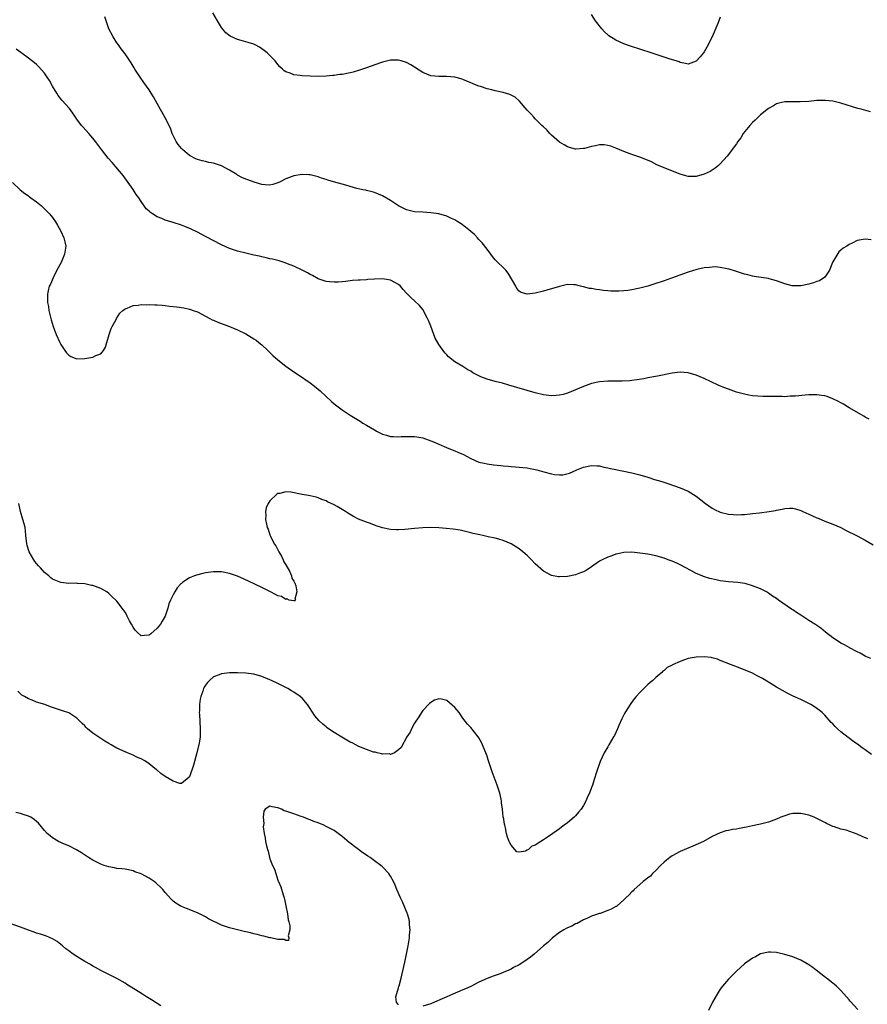
# Model space of a CAD drawing. Units: inches. Extents: x 2589000 to 2592000, y 1494000 to 1497000.
# Drawn here: x 2590997 to 2591208, y 1495607 to 1495851 of the extents above; entities that cross this region are included whole.
import ezdxf

# ---------------------------------------------------------------- set-up
doc = ezdxf.new("R2010")
doc.units = ezdxf.units.IN
doc.header["$MEASUREMENT"] = 0
doc.layers.add('LD25891494_10ft', color=110, linetype='Continuous')

msp = doc.modelspace()

# ---------------------------------------------------------------- linework, layer by layer
at = {"layer": 'LD25891494_10ft'}
for points, elevation in [([(2591208.35, 1495828.35), (2591205.99, 1495829), (2591205.22, 1495829.22), (2591201, 1495830.51), (2591199, 1495831), (2591197.19, 1495831.19), (2591197, 1495831.2), (2591195, 1495831.14), (2591193, 1495830.97), (2591190.85, 1495830.85), (2591187.14, 1495830.86), (2591187, 1495830.85), (2591185.52, 1495830.48), (2591185, 1495830.34), (2591184.18, 1495829.82), (2591183, 1495829.17), (2591181, 1495827.61), (2591179.68, 1495826.32), (2591179, 1495825.7), (2591178.37, 1495825), (2591176.72, 1495823), (2591176.08, 1495821.92), (2591175.37, 1495821), (2591175, 1495820.41), (2591173.95, 1495819), (2591173.57, 1495818.43), (2591172.69, 1495817.31), (2591171, 1495815.44), (2591170.51, 1495815), (2591169.68, 1495814.32), (2591169, 1495813.87), (2591168.45, 1495813.55), (2591167, 1495812.84), (2591165, 1495812.31), (2591164.27, 1495812.27), (2591163, 1495812.29), (2591162.42, 1495812.42), (2591161, 1495812.84), (2591157, 1495814.43), (2591155.22, 1495815.22), (2591153.89, 1495815.89), (2591152.51, 1495816.51), (2591151, 1495817.06), (2591149, 1495817.73), (2591147, 1495818.49), (2591145, 1495819.35), (2591143.79, 1495819.79), (2591143, 1495820.02), (2591142.12, 1495820.12), (2591141, 1495820.12), (2591139.93, 1495819.93), (2591139, 1495819.72), (2591137.27, 1495819.27), (2591137, 1495819.23), (2591135.08, 1495819.08), (2591135, 1495819.08), (2591133.47, 1495819.47), (2591133, 1495819.65), (2591132.14, 1495820.14), (2591131, 1495820.83), (2591129, 1495822.59), (2591128.61, 1495823), (2591127.85, 1495823.85), (2591127, 1495824.62), (2591126.64, 1495825), (2591125, 1495826.6), (2591124.62, 1495827), (2591123.85, 1495827.85), (2591123, 1495828.74), (2591121.05, 1495831.05), (2591120, 1495832), (2591119, 1495832.51), (2591118.67, 1495832.67), (2591117, 1495833.15), (2591115, 1495833.57), (2591114.17, 1495833.83), (2591113, 1495834.08), (2591111.36, 1495834.64), (2591111, 1495834.74), (2591110.27, 1495835), (2591109.38, 1495835.38), (2591109, 1495835.58), (2591107, 1495836.43), (2591106.56, 1495836.56), (2591105, 1495836.97), (2591103, 1495837.16), (2591101, 1495837.14), (2591099, 1495837.32), (2591097, 1495838.12), (2591094.03, 1495840.03), (2591093, 1495840.59), (2591091.66, 1495841), (2591091, 1495841.18), (2591089, 1495841.17), (2591087, 1495840.68), (2591086.53, 1495840.53), (2591083, 1495839.27), (2591081.3, 1495838.7), (2591079.74, 1495838.26), (2591079, 1495838.08), (2591077, 1495837.67), (2591076.4, 1495837.6), (2591075, 1495837.37), (2591074.64, 1495837.36), (2591073, 1495837.21), (2591071, 1495837.18), (2591069, 1495837.25), (2591067, 1495837.34), (2591066.58, 1495837.42), (2591065, 1495837.56), (2591064.03, 1495837.97), (2591063, 1495838.27), (2591062.54, 1495838.54), (2591062.12, 1495839), (2591061.52, 1495839.52), (2591061, 1495840.09), (2591060.32, 1495841), (2591058.35, 1495843), (2591057.62, 1495843.62), (2591056.42, 1495844.42), (2591055.37, 1495845), (2591055, 1495845.17), (2591053.62, 1495845.62), (2591051.89, 1495846.11), (2591051, 1495846.32), (2591049.14, 1495847.14), (2591048.02, 1495848.02), (2591047.24, 1495849), (2591047, 1495849.35), (2591046.01, 1495851), (2591044.84, 1495853)], 9900), ([(2591171, 1495851.87), (2591170.59, 1495851), (2591170.36, 1495850.36), (2591168.96, 1495847), (2591168.28, 1495845.72), (2591167.98, 1495845), (2591167, 1495843.27), (2591166.83, 1495843), (2591165.98, 1495842.02), (2591165, 1495840.93), (2591163, 1495840.21), (2591162.38, 1495840.38), (2591161, 1495840.62), (2591160.75, 1495840.75), (2591160.03, 1495841), (2591158.52, 1495841.48), (2591157, 1495841.99), (2591153.81, 1495843), (2591148.69, 1495844.69), (2591147, 1495845.29), (2591145, 1495846.14), (2591143.26, 1495847.26), (2591143, 1495847.48), (2591142.21, 1495848.21), (2591141.54, 1495849), (2591140, 1495851), (2591139, 1495852.55)], 9890), ([(2591208.5, 1495796.5), (2591207, 1495796.68), (2591205, 1495796.37), (2591203.74, 1495795.74), (2591203, 1495795.42), (2591202.44, 1495795), (2591201.53, 1495794.47), (2591201, 1495793.97), (2591200.44, 1495793.56), (2591199, 1495791.09), (2591198.91, 1495790.91), (2591198.13, 1495789), (2591197, 1495787.3), (2591195.65, 1495786.35), (2591195, 1495786.16), (2591194.18, 1495785.82), (2591193, 1495785.5), (2591191, 1495785.1), (2591190.89, 1495785.11), (2591189, 1495785.08), (2591188.87, 1495785.13), (2591187, 1495785.6), (2591185, 1495786.38), (2591183.17, 1495786.83), (2591183, 1495786.89), (2591181.14, 1495787.14), (2591179.44, 1495787.44), (2591179, 1495787.49), (2591177.86, 1495787.86), (2591177, 1495788.02), (2591176.29, 1495788.29), (2591175, 1495788.66), (2591174.75, 1495788.75), (2591173.22, 1495789.22), (2591173, 1495789.27), (2591172.68, 1495789.32), (2591171, 1495789.69), (2591169.8, 1495789.8), (2591169, 1495789.78), (2591168.35, 1495789.65), (2591167, 1495789.55), (2591165.15, 1495789.15), (2591163, 1495788.49), (2591158.88, 1495787), (2591157, 1495786.37), (2591154.5, 1495785.5), (2591152.96, 1495785.04), (2591151, 1495784.53), (2591149, 1495784.13), (2591147.98, 1495783.98), (2591147, 1495783.87), (2591145.79, 1495783.79), (2591143.8, 1495783.8), (2591143, 1495783.9), (2591141.95, 1495783.95), (2591141, 1495784.13), (2591140.16, 1495784.16), (2591139, 1495784.41), (2591138.46, 1495784.46), (2591137, 1495784.84), (2591136.86, 1495784.86), (2591136.27, 1495785), (2591135, 1495785.36), (2591134.61, 1495785.39), (2591133, 1495785.43), (2591132.64, 1495785.36), (2591131, 1495784.96), (2591129, 1495784.38), (2591128.1, 1495784.1), (2591127, 1495783.78), (2591125, 1495783.25), (2591123, 1495783.05), (2591121.47, 1495783.47), (2591121, 1495783.8), (2591120.43, 1495784.43), (2591120.17, 1495785), (2591118.22, 1495788.22), (2591117.68, 1495789), (2591117.35, 1495789.35), (2591117, 1495789.63), (2591115.64, 1495791), (2591115, 1495791.55), (2591114.36, 1495792.36), (2591113.95, 1495793), (2591113, 1495794.2), (2591111.81, 1495795.81), (2591111, 1495796.66), (2591110.64, 1495797), (2591109.87, 1495797.87), (2591109, 1495798.6), (2591108.45, 1495799), (2591107.68, 1495799.68), (2591106.53, 1495800.53), (2591105.74, 1495801), (2591105, 1495801.48), (2591104.15, 1495801.85), (2591103, 1495802.42), (2591101, 1495803), (2591099, 1495803.29), (2591097, 1495803.39), (2591095, 1495803.54), (2591093, 1495804.03), (2591092.33, 1495804.33), (2591091, 1495805.02), (2591089, 1495806.3), (2591087, 1495807.51), (2591085, 1495808.33), (2591084.48, 1495808.48), (2591083, 1495808.81), (2591082.85, 1495808.85), (2591082.11, 1495809), (2591080.66, 1495809.34), (2591079, 1495809.82), (2591077.87, 1495810.13), (2591077, 1495810.39), (2591074.81, 1495811), (2591073.41, 1495811.41), (2591073, 1495811.57), (2591071.87, 1495811.87), (2591071, 1495812.19), (2591070.33, 1495812.33), (2591069, 1495812.66), (2591068.69, 1495812.69), (2591067, 1495812.78), (2591065, 1495812.46), (2591063, 1495811.71), (2591061.59, 1495811), (2591061, 1495810.68), (2591059.73, 1495810.27), (2591059, 1495810.09), (2591057.82, 1495810.18), (2591057, 1495810.33), (2591055.1, 1495810.9), (2591053.49, 1495811.49), (2591053, 1495811.62), (2591052.07, 1495812.07), (2591051, 1495812.62), (2591050.76, 1495812.76), (2591049, 1495813.87), (2591047, 1495814.95), (2591045, 1495815.59), (2591043.8, 1495815.8), (2591043, 1495815.98), (2591042.15, 1495816.15), (2591041, 1495816.48), (2591040.64, 1495816.64), (2591039, 1495817.53), (2591037.29, 1495819), (2591037, 1495819.28), (2591036.25, 1495820.25), (2591035.74, 1495821), (2591035, 1495822.45), (2591034.75, 1495823), (2591034.28, 1495824.28), (2591033, 1495826.89), (2591031, 1495830.41), (2591030.08, 1495832.08), (2591029.53, 1495833), (2591029, 1495833.83), (2591027.69, 1495835.69), (2591026.75, 1495837), (2591025.46, 1495839), (2591025.3, 1495839.3), (2591024.54, 1495840.54), (2591023, 1495842.78), (2591022.05, 1495844.05), (2591021.34, 1495845), (2591021, 1495845.49), (2591020.03, 1495847), (2591019, 1495849), (2591018.29, 1495851), (2591017.98, 1495851.98)], 9910), ([(2591207.99, 1495751.99), (2591207, 1495752.48), (2591206.68, 1495752.68), (2591206.1, 1495753), (2591203, 1495754.8), (2591201.65, 1495755.65), (2591201, 1495756), (2591200.38, 1495756.38), (2591199, 1495757.04), (2591197.6, 1495757.6), (2591197, 1495757.74), (2591196.18, 1495757.82), (2591195, 1495758), (2591193, 1495757.97), (2591192.08, 1495757.92), (2591189.69, 1495757.69), (2591189, 1495757.66), (2591188.34, 1495757.66), (2591187, 1495757.55), (2591186.41, 1495757.59), (2591185, 1495757.56), (2591184.39, 1495757.61), (2591181.59, 1495757.59), (2591180.35, 1495757.65), (2591179, 1495757.78), (2591178.08, 1495757.92), (2591177, 1495758.16), (2591175, 1495758.71), (2591173, 1495759.4), (2591171.84, 1495759.84), (2591170.43, 1495760.43), (2591167, 1495762.08), (2591165, 1495762.92), (2591163, 1495763.51), (2591161, 1495763.65), (2591159, 1495763.39), (2591155.35, 1495762.65), (2591153, 1495762.23), (2591151.98, 1495762.02), (2591150.28, 1495761.72), (2591149, 1495761.55), (2591148.51, 1495761.49), (2591146.61, 1495761.39), (2591143, 1495761.4), (2591141, 1495761.24), (2591139, 1495760.81), (2591137, 1495760.11), (2591134.45, 1495759), (2591133, 1495758.42), (2591131.89, 1495758.11), (2591131, 1495757.92), (2591130.15, 1495757.85), (2591129, 1495757.78), (2591127, 1495757.99), (2591125, 1495758.47), (2591118.44, 1495760.44), (2591116.87, 1495760.87), (2591115, 1495761.33), (2591113, 1495761.87), (2591111.49, 1495762.51), (2591111, 1495762.7), (2591109.5, 1495763.5), (2591109, 1495763.86), (2591108.23, 1495764.23), (2591106.96, 1495765.04), (2591105, 1495766.24), (2591103.44, 1495767.44), (2591103, 1495767.95), (2591102.47, 1495768.47), (2591101, 1495770.55), (2591100.08, 1495772.08), (2591099.77, 1495773), (2591099, 1495775.09), (2591098.47, 1495776.47), (2591098.23, 1495777), (2591097.41, 1495778.59), (2591097.23, 1495779), (2591097.15, 1495779.15), (2591096.22, 1495780.22), (2591095, 1495781.35), (2591094.1, 1495782.1), (2591093.12, 1495783.12), (2591093, 1495783.29), (2591092.18, 1495784.18), (2591091.49, 1495785), (2591091, 1495785.44), (2591090.08, 1495785.92), (2591089, 1495786.52), (2591087, 1495786.88), (2591085, 1495786.78), (2591083.36, 1495786.64), (2591083, 1495786.58), (2591081.45, 1495786.55), (2591081, 1495786.49), (2591079.58, 1495786.42), (2591079, 1495786.38), (2591077.8, 1495786.2), (2591077, 1495786.14), (2591075.98, 1495786.02), (2591075, 1495785.98), (2591073.92, 1495786.08), (2591073, 1495786.2), (2591071, 1495786.87), (2591069.64, 1495787.64), (2591069, 1495787.92), (2591068.33, 1495788.33), (2591067, 1495789.02), (2591065, 1495789.98), (2591063.41, 1495790.59), (2591062.83, 1495790.83), (2591061.3, 1495791.3), (2591059.7, 1495791.7), (2591059, 1495791.85), (2591058.08, 1495792.08), (2591057, 1495792.3), (2591056.44, 1495792.44), (2591055, 1495792.75), (2591053, 1495793.21), (2591051, 1495793.74), (2591049, 1495794.42), (2591047, 1495795.32), (2591043, 1495797.4), (2591041, 1495798.41), (2591039.25, 1495799.25), (2591037.85, 1495799.85), (2591037, 1495800.18), (2591035, 1495800.84), (2591033, 1495801.46), (2591032.15, 1495801.85), (2591031, 1495802.29), (2591029.8, 1495803), (2591029.31, 1495803.31), (2591029, 1495803.63), (2591028.27, 1495804.27), (2591027.79, 1495805), (2591027, 1495806.04), (2591026.39, 1495807), (2591025.79, 1495807.79), (2591025, 1495809.06), (2591023.39, 1495811.39), (2591022.52, 1495812.52), (2591021.61, 1495813.61), (2591019.76, 1495815.76), (2591018.84, 1495816.84), (2591017.14, 1495819), (2591015.67, 1495821), (2591015, 1495821.85), (2591014.02, 1495823), (2591012.55, 1495824.55), (2591012.18, 1495825), (2591011, 1495826.51), (2591010.65, 1495827), (2591010, 1495828), (2591009.16, 1495829.16), (2591007.3, 1495831.3), (2591006.41, 1495832.41), (2591006.04, 1495833), (2591005, 1495834.75), (2591004.18, 1495836.18), (2591003.66, 1495837), (2591003, 1495837.96), (2591001.56, 1495839.56), (2591001, 1495840.1), (2591000.51, 1495840.51), (2590999, 1495841.73), (2590997.11, 1495843.11), (2590995.95, 1495843.95)], 9920), ([(2590995, 1495810.81), (2590996.93, 1495809), (2590998.07, 1495808.07), (2590999, 1495807.48), (2590999.25, 1495807.25), (2590999.6, 1495807), (2591001, 1495806.02), (2591002.2, 1495805), (2591003, 1495804.28), (2591003.61, 1495803.61), (2591004.25, 1495803), (2591005, 1495802.07), (2591005.73, 1495801), (2591006.2, 1495800.2), (2591007, 1495798.7), (2591007.77, 1495797), (2591008.03, 1495796.03), (2591008.25, 1495795), (2591007.98, 1495793), (2591007.12, 1495790.88), (2591006.08, 1495789), (2591005.09, 1495787.09), (2591004.44, 1495785.56), (2591004.13, 1495785), (2591003.86, 1495783.86), (2591003.71, 1495783), (2591003.72, 1495781), (2591003.94, 1495779.94), (2591004.07, 1495779), (2591004.39, 1495777.61), (2591004.66, 1495776.66), (2591005.11, 1495775), (2591005.84, 1495773), (2591006.77, 1495771), (2591007, 1495770.56), (2591008.05, 1495769), (2591008.44, 1495768.44), (2591009, 1495767.85), (2591009.53, 1495767.53), (2591011, 1495766.99), (2591013, 1495767.02), (2591015, 1495767.35), (2591015.78, 1495767.78), (2591017, 1495768.24), (2591017.65, 1495769), (2591018.17, 1495769.83), (2591018.46, 1495771), (2591019.04, 1495773), (2591019.52, 1495774.48), (2591019.83, 1495775), (2591020.77, 1495776.77), (2591020.87, 1495777), (2591021.71, 1495778.29), (2591022.42, 1495779), (2591023, 1495779.37), (2591023.53, 1495779.53), (2591025, 1495780.18), (2591026.29, 1495780.29), (2591027, 1495780.45), (2591028.42, 1495780.42), (2591029, 1495780.46), (2591030.38, 1495780.38), (2591031, 1495780.39), (2591032.26, 1495780.26), (2591033, 1495780.24), (2591034.07, 1495780.07), (2591035, 1495780), (2591035.85, 1495779.85), (2591037, 1495779.71), (2591037.61, 1495779.61), (2591039, 1495779.32), (2591039.25, 1495779.25), (2591039.92, 1495779), (2591041, 1495778.62), (2591043, 1495777.57), (2591044.06, 1495777), (2591044.69, 1495776.69), (2591045, 1495776.57), (2591046.09, 1495776.09), (2591049, 1495774.97), (2591051, 1495774.15), (2591053, 1495773.19), (2591055, 1495771.96), (2591055.56, 1495771.56), (2591056.29, 1495771), (2591057, 1495770.43), (2591058.52, 1495769), (2591058.76, 1495768.76), (2591059, 1495768.55), (2591059.78, 1495767.78), (2591061, 1495766.71), (2591063, 1495765.12), (2591065, 1495763.7), (2591066.1, 1495763), (2591069.03, 1495761), (2591070.13, 1495760.13), (2591071.5, 1495759), (2591074.36, 1495756.36), (2591075, 1495755.8), (2591075.99, 1495755), (2591077, 1495754.24), (2591078.94, 1495752.94), (2591081.46, 1495751.46), (2591082.15, 1495751), (2591083, 1495750.5), (2591085, 1495749.28), (2591085.19, 1495749.19), (2591085.52, 1495749), (2591087, 1495748.25), (2591088, 1495748), (2591089, 1495747.67), (2591089.68, 1495747.68), (2591091, 1495747.55), (2591091.61, 1495747.61), (2591093, 1495747.69), (2591093.65, 1495747.65), (2591095, 1495747.65), (2591095.53, 1495747.53), (2591097, 1495747.28), (2591099, 1495746.59), (2591099.71, 1495746.29), (2591101, 1495745.71), (2591102.9, 1495744.9), (2591104.33, 1495744.33), (2591105, 1495744.09), (2591105.76, 1495743.76), (2591107.16, 1495743.16), (2591109, 1495742.2), (2591111, 1495741.31), (2591112.25, 1495741), (2591113, 1495740.84), (2591114.64, 1495740.64), (2591116.44, 1495740.44), (2591117, 1495740.39), (2591118.24, 1495740.24), (2591119, 1495740.19), (2591120.08, 1495740.08), (2591121, 1495740.03), (2591121.93, 1495739.93), (2591123, 1495739.84), (2591123.72, 1495739.72), (2591125, 1495739.48), (2591125.38, 1495739.38), (2591127.15, 1495738.85), (2591129, 1495738.34), (2591129.79, 1495738.21), (2591131, 1495738.11), (2591131.85, 1495738.15), (2591133.48, 1495738.52), (2591135.35, 1495739.35), (2591137, 1495740.02), (2591139, 1495740.41), (2591140.34, 1495740.34), (2591141, 1495740.32), (2591142.06, 1495740.05), (2591143, 1495739.9), (2591143.7, 1495739.7), (2591145, 1495739.45), (2591145.36, 1495739.36), (2591147.04, 1495739), (2591149, 1495738.62), (2591151, 1495738.14), (2591153, 1495737.55), (2591154.66, 1495737), (2591156.49, 1495736.49), (2591157.99, 1495735.99), (2591161, 1495734.91), (2591163, 1495734.08), (2591165, 1495732.8), (2591167.28, 1495731), (2591169, 1495729.82), (2591169.54, 1495729.54), (2591171, 1495728.87), (2591173, 1495728.36), (2591174.27, 1495728.27), (2591175, 1495728.17), (2591176.24, 1495728.24), (2591177, 1495728.24), (2591178.43, 1495728.43), (2591179, 1495728.48), (2591180.71, 1495728.71), (2591183.18, 1495729), (2591184.74, 1495729.26), (2591185, 1495729.33), (2591186.4, 1495729.6), (2591187, 1495729.76), (2591188.2, 1495729.8), (2591189, 1495729.85), (2591189.67, 1495729.67), (2591191, 1495729.25), (2591191.48, 1495729), (2591193, 1495728.33), (2591193.93, 1495727.93), (2591195, 1495727.43), (2591195.32, 1495727.32), (2591197, 1495726.63), (2591199, 1495725.85), (2591200.94, 1495725), (2591202.32, 1495724.32), (2591205, 1495722.97), (2591207, 1495721.92), (2591209, 1495720.73)], 9930), ([(2591208.46, 1495692.46), (2591207.14, 1495693), (2591207, 1495693.06), (2591205.78, 1495693.78), (2591205, 1495694.15), (2591203.15, 1495695.15), (2591203, 1495695.21), (2591201.87, 1495695.87), (2591201, 1495696.29), (2591199.88, 1495697), (2591199, 1495697.61), (2591197.17, 1495699), (2591196.02, 1495700.02), (2591195, 1495700.67), (2591194.82, 1495700.82), (2591194.5, 1495701), (2591193, 1495701.93), (2591191, 1495703.2), (2591189.92, 1495703.92), (2591189, 1495704.56), (2591188.72, 1495704.72), (2591185.46, 1495707), (2591185, 1495707.34), (2591183.99, 1495707.99), (2591183, 1495708.7), (2591182.48, 1495709), (2591181, 1495709.75), (2591179, 1495710.54), (2591177.42, 1495711), (2591177.08, 1495711.08), (2591175.33, 1495711.33), (2591173, 1495711.53), (2591171.68, 1495711.68), (2591171, 1495711.79), (2591169.98, 1495711.98), (2591168.37, 1495712.37), (2591166.85, 1495712.85), (2591166.45, 1495713), (2591165, 1495713.63), (2591163.64, 1495714.36), (2591162.39, 1495715), (2591161, 1495715.79), (2591160.17, 1495716.17), (2591159, 1495716.66), (2591158.02, 1495717), (2591157, 1495717.39), (2591155, 1495718), (2591153.78, 1495718.22), (2591153, 1495718.39), (2591151, 1495718.68), (2591149, 1495718.89), (2591147, 1495718.82), (2591145.55, 1495718.45), (2591145, 1495718.36), (2591144.05, 1495717.95), (2591143, 1495717.64), (2591141.65, 1495717), (2591141, 1495716.65), (2591139, 1495715.29), (2591137.62, 1495714.38), (2591137, 1495714.04), (2591136.27, 1495713.73), (2591135, 1495713.25), (2591133, 1495712.82), (2591131, 1495712.74), (2591130.77, 1495712.77), (2591129, 1495713.11), (2591127, 1495714.15), (2591125, 1495715.98), (2591124.07, 1495717), (2591123, 1495718.08), (2591121.94, 1495719), (2591121, 1495719.74), (2591119, 1495721), (2591117, 1495721.82), (2591115.91, 1495722.09), (2591115, 1495722.36), (2591113.31, 1495722.69), (2591111.98, 1495723), (2591111.17, 1495723.17), (2591109.56, 1495723.56), (2591109, 1495723.73), (2591107.97, 1495723.97), (2591107, 1495724.22), (2591106.35, 1495724.35), (2591104.61, 1495724.61), (2591102.8, 1495724.8), (2591101, 1495724.95), (2591098.99, 1495725.01), (2591097, 1495724.95), (2591095, 1495724.79), (2591092.57, 1495724.57), (2591091, 1495724.49), (2591090.48, 1495724.48), (2591089, 1495724.57), (2591088.61, 1495724.61), (2591086.98, 1495724.98), (2591085.47, 1495725.47), (2591084, 1495726), (2591083, 1495726.32), (2591081.07, 1495727.07), (2591079.77, 1495727.77), (2591078.54, 1495728.54), (2591077.85, 1495729), (2591077, 1495729.54), (2591075.74, 1495730.26), (2591075, 1495730.65), (2591073.37, 1495731.37), (2591073, 1495731.63), (2591071.95, 1495731.95), (2591071, 1495732.43), (2591070.53, 1495732.53), (2591069, 1495732.93), (2591068.64, 1495733), (2591067, 1495733.26), (2591064.22, 1495733.78), (2591063, 1495733.89), (2591061.49, 1495733.49), (2591061, 1495733.45), (2591060.71, 1495733.29), (2591059, 1495731.63), (2591058.56, 1495731), (2591058.1, 1495729.9), (2591057.89, 1495729), (2591057.98, 1495727.98), (2591057.94, 1495727), (2591058.13, 1495725.87), (2591058.37, 1495725), (2591058.58, 1495724.58), (2591059, 1495723.22), (2591059.13, 1495722.87), (2591060.1, 1495721), (2591060.46, 1495720.46), (2591061, 1495719.47), (2591061.18, 1495719.18), (2591061.24, 1495719), (2591061.88, 1495717.88), (2591062.32, 1495717), (2591062.5, 1495716.5), (2591063, 1495715.74), (2591063.86, 1495714.14), (2591064.38, 1495713), (2591064.44, 1495712.44), (2591065, 1495711.66), (2591065.18, 1495711.18), (2591065.46, 1495710.54), (2591065.74, 1495709), (2591065.23, 1495707.23), (2591065.35, 1495707), (2591065.24, 1495706.76), (2591065, 1495706.79), (2591063.82, 1495707), (2591063.26, 1495707.26), (2591063, 1495707.15), (2591061.86, 1495707.86), (2591061, 1495708.06), (2591060.41, 1495708.41), (2591059.13, 1495709), (2591057, 1495710.13), (2591053.73, 1495711.73), (2591051, 1495712.91), (2591049, 1495713.61), (2591047, 1495714), (2591045.97, 1495714.03), (2591045, 1495714.04), (2591043, 1495713.77), (2591042.38, 1495713.62), (2591040.8, 1495713.2), (2591040.24, 1495713), (2591039, 1495712.5), (2591037.4, 1495711.41), (2591037, 1495711.15), (2591036.84, 1495711), (2591035.98, 1495710.02), (2591035.4, 1495709), (2591035, 1495708.33), (2591034.34, 1495707), (2591033.91, 1495706.09), (2591033.61, 1495705), (2591032.94, 1495703), (2591032.23, 1495701.77), (2591031.81, 1495701), (2591031, 1495699.98), (2591029.4, 1495698.6), (2591029, 1495698.23), (2591027.8, 1495698.2), (2591027, 1495698.08), (2591026.05, 1495699), (2591025.54, 1495699.54), (2591025, 1495700.28), (2591024.6, 1495701), (2591024.15, 1495701.85), (2591023.56, 1495703), (2591023.39, 1495703.39), (2591023, 1495703.99), (2591022.29, 1495705), (2591021, 1495706.68), (2591020.71, 1495707), (2591019.82, 1495707.82), (2591019, 1495708.66), (2591018.5, 1495709), (2591017, 1495709.87), (2591015, 1495710.6), (2591014.65, 1495710.65), (2591013, 1495711.05), (2591011.14, 1495711.14), (2591011, 1495711.16), (2591009, 1495711.12), (2591007, 1495711.36), (2591005.82, 1495711.82), (2591005, 1495712.22), (2591004.55, 1495712.55), (2591004.08, 1495713), (2591003, 1495713.86), (2591001.95, 1495715), (2591001.49, 1495715.49), (2591001, 1495716.05), (2591000.59, 1495716.59), (2591000.32, 1495717), (2590999.15, 1495719), (2590999, 1495719.44), (2590998.65, 1495720.65), (2590998.56, 1495721), (2590998.34, 1495723), (2590998.24, 1495724.24), (2590998.13, 1495725), (2590997.93, 1495725.93), (2590997.61, 1495727), (2590996.97, 1495729), (2590996.56, 1495731)], 9940), ([(2591208.59, 1495668.59), (2591207, 1495669.74), (2591206.25, 1495670.25), (2591205.13, 1495671.13), (2591203.95, 1495671.95), (2591203, 1495672.67), (2591202.8, 1495672.8), (2591201, 1495674.27), (2591200.15, 1495675), (2591199.57, 1495675.57), (2591199, 1495676.2), (2591198.59, 1495676.59), (2591197, 1495678.38), (2591196.34, 1495679), (2591195.6, 1495679.6), (2591195, 1495680.05), (2591194.44, 1495680.44), (2591193.54, 1495681), (2591193, 1495681.29), (2591191, 1495682.25), (2591189.13, 1495683.13), (2591187.8, 1495683.8), (2591186.5, 1495684.5), (2591185, 1495685.36), (2591183, 1495686.58), (2591181.48, 1495687.48), (2591181, 1495687.77), (2591180.17, 1495688.17), (2591179, 1495688.78), (2591175.97, 1495690.03), (2591173.5, 1495691), (2591171, 1495692), (2591170.26, 1495692.26), (2591169, 1495692.63), (2591168.69, 1495692.69), (2591167, 1495692.91), (2591165, 1495692.83), (2591163, 1495692.43), (2591162.1, 1495692.1), (2591161, 1495691.76), (2591159.11, 1495690.89), (2591159, 1495690.82), (2591157.79, 1495690.21), (2591157, 1495689.47), (2591156.71, 1495689.29), (2591156.47, 1495689), (2591155, 1495687.75), (2591154.2, 1495687), (2591153.53, 1495686.47), (2591153, 1495685.96), (2591152.47, 1495685.53), (2591151.98, 1495685), (2591151, 1495684.01), (2591150.07, 1495683), (2591149.59, 1495682.41), (2591148.74, 1495681.26), (2591147.87, 1495679.87), (2591147.18, 1495678.82), (2591146.5, 1495677.5), (2591145.77, 1495675.77), (2591145.43, 1495675), (2591144.65, 1495673.35), (2591144.48, 1495673), (2591143.3, 1495671), (2591143, 1495670.52), (2591142.14, 1495669), (2591141.14, 1495666.86), (2591140.24, 1495664.24), (2591139.65, 1495662.35), (2591139.2, 1495661), (2591139, 1495660.43), (2591138.44, 1495659), (2591137.96, 1495658.04), (2591137.58, 1495657), (2591137, 1495655.91), (2591136.41, 1495655), (2591135.76, 1495654.24), (2591135, 1495653.32), (2591134.66, 1495653), (2591133, 1495651.6), (2591132.19, 1495651), (2591131.49, 1495650.51), (2591131, 1495650.11), (2591129.39, 1495649), (2591128.01, 1495648.01), (2591127, 1495647.36), (2591126.4, 1495647), (2591125, 1495646.02), (2591124.16, 1495645.84), (2591123.28, 1495645), (2591123, 1495644.79), (2591122.57, 1495644.57), (2591121, 1495644.35), (2591120.43, 1495644.43), (2591119.89, 1495645), (2591119, 1495646.06), (2591118.65, 1495646.65), (2591118.53, 1495647), (2591118.09, 1495648.09), (2591117.88, 1495649), (2591117.63, 1495650.37), (2591117.45, 1495651), (2591117.32, 1495651.32), (2591117.07, 1495653), (2591117.05, 1495653.05), (2591116.81, 1495655), (2591116.56, 1495656.56), (2591116.57, 1495657), (2591116.49, 1495657.51), (2591116.15, 1495659), (2591115.49, 1495661), (2591114.74, 1495663), (2591114.28, 1495664.28), (2591113.3, 1495667.3), (2591113, 1495668.16), (2591112.69, 1495669), (2591111.59, 1495671.59), (2591111, 1495672.73), (2591110.81, 1495673), (2591109, 1495675.3), (2591108.15, 1495676.15), (2591107, 1495677.61), (2591106.05, 1495679), (2591105, 1495680.32), (2591103, 1495681.99), (2591101.66, 1495682.34), (2591101, 1495682.4), (2591099.92, 1495682.08), (2591099, 1495681.55), (2591098.72, 1495681.28), (2591097, 1495679.53), (2591096.7, 1495679), (2591096.04, 1495677.96), (2591095, 1495676.38), (2591094.24, 1495675), (2591093.85, 1495674.15), (2591093.08, 1495673), (2591091.65, 1495670.35), (2591091, 1495669.73), (2591089.96, 1495669), (2591089, 1495668.63), (2591088.73, 1495668.73), (2591087, 1495668.68), (2591086.78, 1495668.78), (2591085.67, 1495669), (2591085.15, 1495669.15), (2591085, 1495669.15), (2591084.79, 1495669.21), (2591083, 1495669.87), (2591081.54, 1495670.46), (2591081, 1495670.7), (2591080.4, 1495671), (2591079.48, 1495671.48), (2591079, 1495671.69), (2591076.87, 1495672.87), (2591075, 1495674.07), (2591073.61, 1495675), (2591073.26, 1495675.26), (2591073, 1495675.49), (2591072.15, 1495676.15), (2591071.29, 1495677), (2591070.22, 1495678.22), (2591069.4, 1495679.4), (2591069, 1495680.04), (2591068.34, 1495681), (2591067, 1495682.57), (2591066.53, 1495683), (2591065, 1495684.09), (2591064.41, 1495684.41), (2591063.49, 1495685), (2591063, 1495685.26), (2591061.81, 1495685.81), (2591061, 1495686.23), (2591059.39, 1495687), (2591059, 1495687.17), (2591057, 1495687.96), (2591055, 1495688.53), (2591053, 1495688.82), (2591051, 1495688.94), (2591049, 1495688.93), (2591047, 1495688.68), (2591046.4, 1495688.4), (2591045, 1495687.87), (2591043.97, 1495687), (2591043.49, 1495686.51), (2591043, 1495685.84), (2591042.68, 1495685.32), (2591042.52, 1495685), (2591042.31, 1495684.31), (2591041.83, 1495683), (2591041.68, 1495682.32), (2591041.52, 1495681), (2591041.5, 1495679.5), (2591041.47, 1495679), (2591041.48, 1495678.52), (2591041.68, 1495675), (2591041.66, 1495674.34), (2591041.64, 1495673), (2591041.41, 1495671.41), (2591041.34, 1495671), (2591041.26, 1495670.74), (2591040.87, 1495669), (2591040.03, 1495665.97), (2591039, 1495663.06), (2591038.95, 1495663), (2591037, 1495661.35), (2591036.59, 1495661.41), (2591035, 1495661.94), (2591033, 1495663.15), (2591031.9, 1495663.9), (2591031, 1495664.7), (2591030.82, 1495664.82), (2591029, 1495666.31), (2591027.88, 1495667), (2591027, 1495667.51), (2591025.96, 1495667.96), (2591025, 1495668.42), (2591024.58, 1495668.58), (2591023, 1495669.26), (2591021, 1495670.19), (2591019.59, 1495671), (2591019, 1495671.3), (2591017.94, 1495671.94), (2591016.71, 1495672.71), (2591015, 1495673.93), (2591013.66, 1495675), (2591013.32, 1495675.32), (2591013, 1495675.71), (2591012.32, 1495676.32), (2591011.69, 1495677), (2591011, 1495677.67), (2591009, 1495678.96), (2591007.48, 1495679.48), (2591005.97, 1495679.97), (2591004.48, 1495680.48), (2591003.05, 1495681), (2591001, 1495681.63), (2590999.9, 1495682.1), (2590999, 1495682.42), (2590997.98, 1495683), (2590997.37, 1495683.37), (2590996.35, 1495684.35)], 9950), ([(2591091, 1495606.38), (2591090.46, 1495607), (2591090.36, 1495608.36), (2591091, 1495610.62), (2591091.09, 1495610.91), (2591091.09, 1495611), (2591091.12, 1495611.12), (2591091.66, 1495613), (2591091.93, 1495614.07), (2591092.6, 1495617), (2591093, 1495619), (2591093.38, 1495621), (2591093.69, 1495623), (2591093.76, 1495623.76), (2591093.85, 1495625), (2591093.72, 1495626.28), (2591093.7, 1495627), (2591093.62, 1495627.62), (2591093.2, 1495629), (2591093.16, 1495629.16), (2591091.97, 1495631.97), (2591091.47, 1495633), (2591090.6, 1495635), (2591090.14, 1495636.14), (2591089.74, 1495637), (2591089, 1495638.38), (2591088.58, 1495639), (2591087, 1495640.66), (2591086.63, 1495641), (2591085, 1495642.2), (2591083.93, 1495643), (2591083.36, 1495643.35), (2591083, 1495643.61), (2591082.15, 1495644.15), (2591079, 1495646.56), (2591078.74, 1495646.74), (2591077, 1495648.21), (2591075.95, 1495649), (2591075, 1495649.67), (2591073, 1495650.73), (2591072.39, 1495651), (2591071, 1495651.59), (2591069.96, 1495651.96), (2591069, 1495652.37), (2591068.52, 1495652.52), (2591067.36, 1495653), (2591066.78, 1495653.22), (2591065, 1495653.81), (2591063.7, 1495654.3), (2591063, 1495654.51), (2591062.59, 1495654.59), (2591061.87, 1495655), (2591061.25, 1495655.25), (2591061, 1495655.38), (2591059.57, 1495655.57), (2591059, 1495655.76), (2591057.86, 1495655), (2591057.5, 1495654.5), (2591057.32, 1495653), (2591057.48, 1495651.48), (2591057.4, 1495651), (2591057.38, 1495650.62), (2591057.59, 1495649), (2591057.86, 1495647.86), (2591057.94, 1495647), (2591058.14, 1495645.86), (2591058.38, 1495645), (2591058.55, 1495644.55), (2591058.89, 1495643), (2591059, 1495642.69), (2591059.68, 1495641), (2591060.13, 1495640.13), (2591060.45, 1495639), (2591061, 1495637.33), (2591061.11, 1495637.11), (2591061.14, 1495637), (2591061.72, 1495635.72), (2591062.3, 1495633.7), (2591062.54, 1495633), (2591062.61, 1495632.61), (2591063.01, 1495630.99), (2591063.39, 1495629), (2591063.52, 1495627.52), (2591063.69, 1495627), (2591063.98, 1495626.02), (2591063.94, 1495625), (2591063.52, 1495623.52), (2591063.73, 1495623), (2591063.63, 1495622.37), (2591063, 1495622.33), (2591062.59, 1495622.59), (2591061, 1495622.58), (2591059.25, 1495623), (2591059.06, 1495623.06), (2591059, 1495623.05), (2591057.48, 1495623.48), (2591057, 1495623.54), (2591055.86, 1495623.86), (2591055, 1495624.02), (2591054.23, 1495624.23), (2591053, 1495624.51), (2591052.62, 1495624.62), (2591049, 1495625.48), (2591047, 1495626.15), (2591043.77, 1495627.77), (2591043, 1495628.23), (2591041.48, 1495629), (2591041, 1495629.23), (2591038.29, 1495630.29), (2591037, 1495630.84), (2591036.7, 1495631), (2591035.65, 1495631.65), (2591035, 1495632.16), (2591034.56, 1495632.56), (2591033, 1495634.33), (2591032.43, 1495635), (2591031.73, 1495635.73), (2591031, 1495636.4), (2591030.67, 1495636.67), (2591030.23, 1495637), (2591029, 1495637.84), (2591027, 1495638.93), (2591025.47, 1495639.47), (2591025, 1495639.66), (2591023, 1495640.06), (2591022.18, 1495640.18), (2591021, 1495640.3), (2591020.42, 1495640.42), (2591019, 1495640.65), (2591017.84, 1495641), (2591017, 1495641.31), (2591015, 1495642.35), (2591013.92, 1495643), (2591012.17, 1495644.17), (2591010.91, 1495644.91), (2591009, 1495645.86), (2591007.53, 1495646.47), (2591007, 1495646.71), (2591006.46, 1495647), (2591005, 1495647.86), (2591004.36, 1495648.36), (2591003.65, 1495649), (2591003, 1495649.7), (2591001.5, 1495651.5), (2591001, 1495651.98), (2591000.44, 1495652.44), (2590999.57, 1495653), (2590999, 1495653.31), (2590997.71, 1495653.71), (2590997, 1495653.91), (2590995.82, 1495654.18)], 9960), ([(2591207.65, 1495647.65), (2591206.24, 1495648.24), (2591205, 1495648.8), (2591202.25, 1495649.75), (2591201, 1495650.06), (2591199.39, 1495650.61), (2591199, 1495650.71), (2591198.33, 1495651), (2591197.42, 1495651.42), (2591197, 1495651.68), (2591196.12, 1495652.12), (2591195, 1495652.73), (2591194.37, 1495653), (2591193, 1495653.5), (2591191, 1495653.95), (2591189.92, 1495653.92), (2591189, 1495653.95), (2591188.24, 1495653.76), (2591187, 1495653.39), (2591186.06, 1495653), (2591185, 1495652.52), (2591184.3, 1495652.3), (2591183, 1495651.81), (2591181, 1495651.28), (2591179, 1495650.83), (2591177.47, 1495650.53), (2591177, 1495650.42), (2591175.76, 1495650.24), (2591175, 1495650.06), (2591174.03, 1495649.97), (2591173, 1495649.71), (2591172.4, 1495649.6), (2591171, 1495649.1), (2591169, 1495648.2), (2591166.81, 1495647), (2591164.2, 1495645.8), (2591161, 1495644.46), (2591159, 1495643.42), (2591158.42, 1495643), (2591157.65, 1495642.35), (2591157, 1495641.81), (2591156.13, 1495641), (2591155, 1495639.77), (2591154.13, 1495639), (2591153.61, 1495638.39), (2591153, 1495637.92), (2591152.51, 1495637.49), (2591151.82, 1495637), (2591151, 1495636.26), (2591149.54, 1495635), (2591149.3, 1495634.7), (2591149, 1495634.42), (2591148.31, 1495633.69), (2591147.51, 1495633), (2591147, 1495632.45), (2591145.34, 1495631), (2591145.15, 1495630.85), (2591145, 1495630.78), (2591143.88, 1495630.12), (2591143, 1495629.78), (2591141.11, 1495629.11), (2591140.96, 1495629.04), (2591139, 1495628.38), (2591137.95, 1495627.95), (2591137, 1495627.48), (2591135.38, 1495626.62), (2591135, 1495626.52), (2591134.06, 1495625.94), (2591133, 1495625.55), (2591132.68, 1495625.32), (2591132.08, 1495625), (2591131, 1495624.35), (2591129.27, 1495623), (2591129, 1495622.77), (2591128.11, 1495621.89), (2591127.04, 1495621), (2591124.73, 1495619), (2591123.78, 1495618.22), (2591123, 1495617.68), (2591122.62, 1495617.38), (2591121, 1495616.35), (2591119.62, 1495615.62), (2591119, 1495615.26), (2591118.45, 1495615), (2591117, 1495614.37), (2591116.01, 1495613.99), (2591115, 1495613.63), (2591114.51, 1495613.49), (2591113, 1495612.95), (2591111, 1495612.02), (2591109, 1495610.95), (2591107.62, 1495610.38), (2591107, 1495610.09), (2591106.21, 1495609.79), (2591104.5, 1495609), (2591103, 1495608.36), (2591101.82, 1495607.82), (2591099.95, 1495607), (2591099, 1495606.62), (2591097, 1495606)], 9960), ([(2591031.89, 1495606.11), (2591029.59, 1495607.59), (2591028.35, 1495608.35), (2591027.36, 1495609), (2591023.43, 1495611.43), (2591023, 1495611.74), (2591020.95, 1495612.95), (2591017, 1495614.9), (2591015.68, 1495615.68), (2591015, 1495616.01), (2591014.39, 1495616.39), (2591013, 1495617.16), (2591011, 1495618.4), (2591010.11, 1495619), (2591009, 1495619.79), (2591008.31, 1495620.31), (2591007.41, 1495621), (2591007, 1495621.37), (2591006.09, 1495622.09), (2591005, 1495622.79), (2591003.45, 1495623.45), (2591003, 1495623.57), (2591001.96, 1495623.96), (2591001, 1495624.2), (2591000.44, 1495624.44), (2590999, 1495624.94), (2590997, 1495625.71), (2590993.31, 1495627)], 9970), ([(2591205.18, 1495605.18), (2591203.28, 1495607.28), (2591203, 1495607.65), (2591202.35, 1495608.35), (2591201, 1495609.95), (2591199.92, 1495611), (2591199.41, 1495611.41), (2591199, 1495611.77), (2591197.38, 1495613), (2591197.15, 1495613.15), (2591194.82, 1495615), (2591193.78, 1495615.78), (2591193, 1495616.34), (2591192.59, 1495616.59), (2591191, 1495617.5), (2591189, 1495618.29), (2591187, 1495618.87), (2591185.3, 1495619.3), (2591185, 1495619.36), (2591183.49, 1495619.49), (2591183, 1495619.49), (2591181, 1495619.03), (2591179.71, 1495618.29), (2591179, 1495617.97), (2591178.45, 1495617.55), (2591177.61, 1495617), (2591177, 1495616.54), (2591175, 1495614.74), (2591173.27, 1495613), (2591173, 1495612.71), (2591171.55, 1495611), (2591171, 1495610.24), (2591170.19, 1495609), (2591169.06, 1495607), (2591168.06, 1495605)], 9970)]:
    msp.add_lwpolyline(points, dxfattribs=dict(at, elevation=elevation))

doc.saveas('drawing.dxf')
